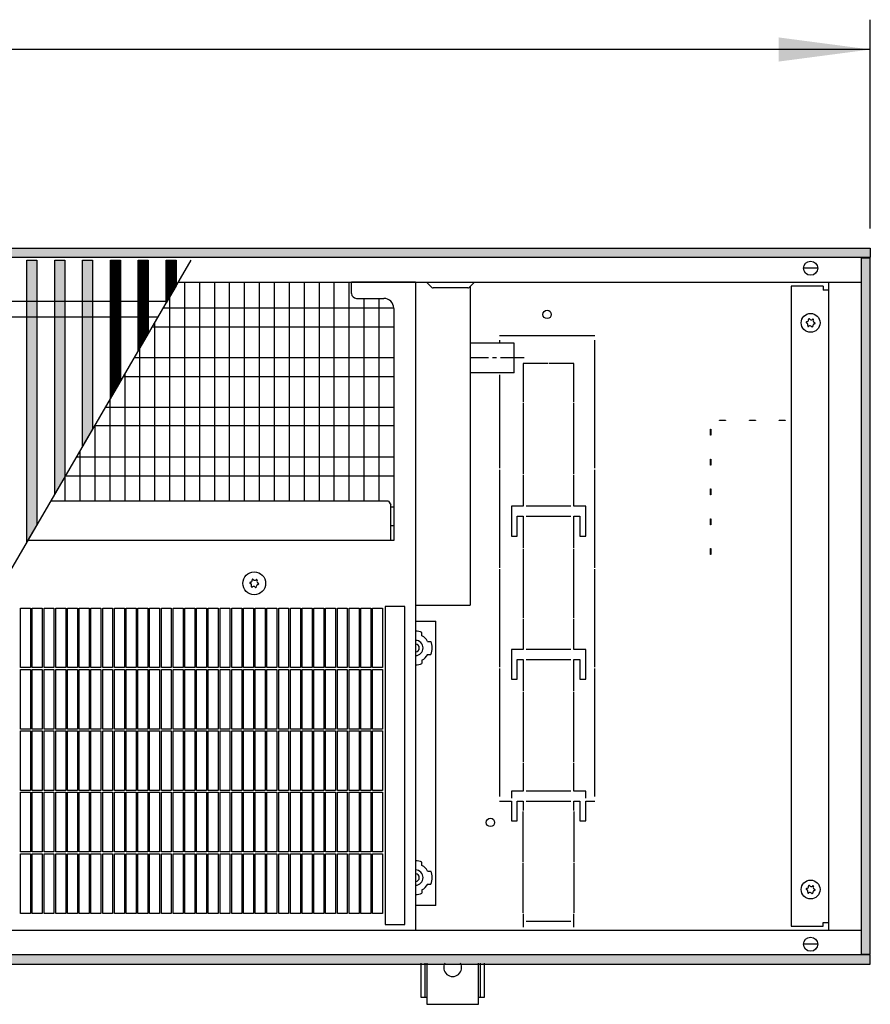
# Model space of a CAD drawing. Units: millimetres. Extents: x 1 to 203, y -2 to 296.
# Drawn here: x 105 to 127, y 153 to 178 of the extents above; entities that cross this region are included whole.
import ezdxf

# ---------------------------------------------------------------- set-up
doc = ezdxf.new("R2010")
doc.units = ezdxf.units.MM
doc.linetypes.add('DOT_CENTER', pattern=[14, 12, -1, 0, -1])
doc.layers.add('1', color=7, linetype='Continuous')
doc.styles.add('CONVERTER_11', font='txt.shx', dxfattribs={"width": 0.9})
doc.dimstyles.new('ME10_DIM_17', dxfattribs={"dimtxt": 46, "dimasz": 46, "dimexe": 15, "dimexo": 10, "dimgap": 18, "dimtad": 1, "dimdec": 0, "dimdsep": 46, "dimtxsty": 'CONVERTER_11', "dimsah": 1, "dimcen": 0.09, "dimclrd": 6, "dimclre": 6, "dimclrt": 3, "dimadec": 0, "dimazin": 0, "dimtfac": 1, "dimtdec": 4, "dimtix": 1, "dimtmove": 0, "dimatfit": 3, "dimfxl": 1, "dimtolj": 1, "dimtzin": 0, "dimarcsym": 0})
pattern_1 = [(45, (-109.604788, -215.516361), (-0.012856486931, 1e-18), [])]
pattern_2 = [(45, (128.571221, -567.19592), (-0.014142135624, 1e-18), [])]

# ---------------------------------------------------------------- blocks, each defined once
blk = doc.blocks.new('*D12')
at = {"layer": '1', "color": 6, "linetype": 'Continuous'}
for p, q in [((5830.41, -3173.46), (5830.41, -3068.46)), ((7180.41, -3173.46), (7180.41, -3068.46)), ((7180.41, -3083.46), (5830.41, -3083.46))]:
    blk.add_line(p, q, dxfattribs=at)
at = {"layer": '1', "color": 6}
for points in [[(5876.41, -3077.4), (5876.41, -3089.52), (5830.41, -3083.46)], [(7134.41, -3089.52), (7134.41, -3077.4), (7180.41, -3083.46)]]:
    blk.add_solid(points, dxfattribs=at)
at = {"layer": '1', "color": 3, "insert": (6454.33, -3065.23), "char_height": 46, "attachment_point": 7, "rotation": 0.0001, "line_spacing_factor": 0.454545, "style": 'CONVERTER_11'}
blk.add_mtext('1350', dxfattribs=at)
blk = doc.blocks.new('_1', base_point=(1271.29, -3157.21))
at = {"layer": '1', "linetype": 'Continuous'}
h = blk.add_hatch(dxfattribs=at)
h.set_pattern_fill('CUSTOM91', color=6, scale=0.01, angle=45, pattern_type=2)
h.set_pattern_definition(pattern_2)
h.paths.add_polyline_path([(7180.41, -3188.06), (5830.41, -3188.06), (5830.41, -3183.46), (7180.41, -3183.46)])
h = blk.add_hatch(dxfattribs=at)
h.set_pattern_fill('CUSTOM90', color=6, scale=0.01, angle=45, pattern_type=2)
h.set_pattern_definition(pattern_2)
h.paths.add_polyline_path([(7180.41, -3188.46), (7175.81, -3188.46), (7175.81, -3538.46), (7180.41, -3538.46)])
h = blk.add_hatch(dxfattribs=at)
h.set_pattern_fill('CUSTOM70', color=6, scale=0.009091, angle=45, pattern_type=2)
h.set_pattern_definition(pattern_1)
h.paths.add_polyline_path([(6761.3, -3189.46), (6761.3, -3322.45), (6756.3, -3331.04), (6756.3, -3189.46)])
h = blk.add_hatch(dxfattribs=at)
h.set_pattern_fill('CUSTOM71', color=6, scale=0.009091, angle=45, pattern_type=2)
h.set_pattern_definition(pattern_1)
h.paths.add_polyline_path([(6775.3, -3189.46), (6775.3, -3298.41), (6770.3, -3307), (6770.3, -3189.46)])
h = blk.add_hatch(dxfattribs=at)
h.set_pattern_fill('CUSTOM72', color=6, scale=0.009091, angle=45, pattern_type=2)
h.set_pattern_definition(pattern_1)
h.paths.add_polyline_path([(6789.3, -3189.46), (6789.3, -3274.37), (6784.3, -3282.96), (6784.3, -3189.46)])
h = blk.add_hatch(dxfattribs=at)
h.set_pattern_fill('CUSTOM73', color=6, scale=0.009091, angle=45, pattern_type=2)
h.set_pattern_definition(pattern_1)
h.paths.add_polyline_path([(6803.3, -3189.46), (6803.3, -3250.34), (6798.3, -3258.92), (6798.3, -3189.46)])
h = blk.add_hatch(dxfattribs=at)
h.set_pattern_fill('CUSTOM74', color=6, scale=0.009091, angle=45, pattern_type=2)
h.set_pattern_definition(pattern_1)
h.paths.add_polyline_path([(6817.3, -3189.46), (6817.3, -3226.3), (6812.3, -3234.88), (6812.3, -3189.46)])
h = blk.add_hatch(dxfattribs=at)
h.set_pattern_fill('CUSTOM75', color=6, scale=0.009091, angle=45, pattern_type=2)
h.set_pattern_definition(pattern_1)
h.paths.add_polyline_path([(6831.3, -3189.46), (6831.3, -3202.26), (6826.3, -3210.84), (6826.3, -3189.46)])
h = blk.add_hatch(dxfattribs=at)
h.set_pattern_fill('CUSTOM93', color=6, scale=0.01, angle=45, pattern_type=2)
h.set_pattern_definition(pattern_2)
h.paths.add_polyline_path([(7180.41, -3538.86), (5830.41, -3538.86), (5830.41, -3543.46), (7180.41, -3543.46)])
at = {"color": 1, "linetype": 'Continuous'}
for p, q in [((6919.56, -3206.13), (6919.56, -3200.38)), ((6951.74, -3200.46), (6951.74, -3526.46)), ((6979.16, -3202.72), (6979.16, -3362.85)), ((6922.06, -3208.63), (6935.76, -3208.63)), ((6940.76, -3213.71), (6940.76, -3330.44)), ((7001.41, -3231.11), (6979.16, -3231.11)), ((7001.41, -3246.11), (7001.41, -3231.11)), ((7001.41, -3246.11), (6979.16, -3246.11)), ((6938.16, -3310.65), (6768.17, -3310.65)), ((6938.16, -3310.65), (6939.26, -3312.54)), ((6939.26, -3330.44), (6939.26, -3312.54)), ((6939.26, -3330.29), (6939.26, -3330.06)), ((6939.26, -3330.44), (6939.26, -3330.29)), ((6940.76, -3330.44), (6939.26, -3330.44)), ((6951.74, -3370.96), (6961.91, -3370.96)), ((6961.91, -3513.96), (6961.91, -3370.96)), ((6961.91, -3513.96), (6951.74, -3513.96))]:
    blk.add_line(p, q, dxfattribs=at)
at = {"color": 6, "linetype": 'Continuous'}
for p, q in [((6977.95, -3203.41), (6960.68, -3203.41)), ((7041.91, -3227.46), (6993.91, -3227.46)), ((6993.91, -3229.71), (6993.91, -3231.11)), ((7041.91, -3294.08), (7041.91, -3229.71)), ((7005.91, -3241.46), (7005.91, -3260.77)), ((7018.41, -3241.46), (7005.91, -3241.46)), ((7031.41, -3241.46), (7018.91, -3241.46)), ((7031.41, -3260.77), (7031.41, -3241.46)), ((6993.91, -3247.1), (6993.91, -3294.08)), ((7005.91, -3261.27), (7005.91, -3296.9)), ((7031.41, -3296.9), (7031.41, -3261.27)), ((7104.66, -3270.01), (7104.66, -3269.91)), ((7104.66, -3269.91), (7107.66, -3269.91)), ((7107.66, -3270.01), (7104.66, -3270.01)), ((7107.66, -3269.91), (7107.66, -3270.01)), ((7119.66, -3269.91), (7122.66, -3269.91)), ((7119.66, -3270.01), (7119.66, -3269.91)), ((7122.66, -3270.01), (7119.66, -3270.01)), ((7122.66, -3269.91), (7122.66, -3270.01)), ((7134.66, -3270.01), (7134.66, -3269.91)), ((7134.66, -3269.91), (7137.66, -3269.91)), ((7137.66, -3270.01), (7134.66, -3270.01)), ((7137.66, -3269.91), (7137.66, -3270.01)), ((7100.11, -3274.46), (7100.21, -3274.46)), ((7100.11, -3277.46), (7100.11, -3274.46)), ((7100.21, -3277.46), (7100.11, -3277.46)), ((7100.21, -3274.46), (7100.21, -3277.46)), ((7100.11, -3292.46), (7100.11, -3289.46)), ((7100.11, -3289.46), (7100.21, -3289.46)), ((7100.21, -3292.46), (7100.11, -3292.46)), ((7100.21, -3289.46), (7100.21, -3292.46)), ((6993.91, -3294.83), (6993.91, -3344.08)), ((7005.91, -3297.4), (7005.91, -3313.21)), ((7031.41, -3313.21), (7031.41, -3297.4)), ((7041.91, -3344.08), (7041.91, -3294.83)), ((7100.11, -3307.46), (7100.11, -3304.46)), ((7100.11, -3304.46), (7100.21, -3304.46)), ((7100.21, -3307.46), (7100.11, -3307.46)), ((7100.21, -3304.46), (7100.21, -3307.46)), ((6999.91, -3313.21), (6999.91, -3328.21)), ((7005.91, -3313.21), (6999.91, -3313.21)), ((7029.91, -3313.21), (7007.41, -3313.21)), ((7037.41, -3313.21), (7031.41, -3313.21)), ((7037.41, -3328.21), (7037.41, -3313.21)), ((7002.91, -3318.21), (7005.91, -3318.21)), ((7002.91, -3328.21), (7002.91, -3318.21)), ((7005.91, -3318.21), (7005.91, -3334.08)), ((7007.41, -3318.21), (7029.91, -3318.21)), ((7031.41, -3334.08), (7031.41, -3318.21)), ((7031.41, -3318.21), (7034.41, -3318.21)), ((7034.41, -3318.21), (7034.41, -3328.21)), ((7100.11, -3319.46), (7100.21, -3319.46)), ((7100.11, -3322.46), (7100.11, -3319.46)), ((7100.21, -3322.46), (7100.11, -3322.46)), ((7100.21, -3319.46), (7100.21, -3322.46)), ((6939.26, -3330.44), (6756.65, -3330.44)), ((6999.91, -3328.21), (7002.91, -3328.21)), ((7034.41, -3328.21), (7037.41, -3328.21)), ((7005.91, -3334.58), (7005.91, -3369.33)), ((7031.41, -3369.33), (7031.41, -3334.58)), ((7100.11, -3334.46), (7100.21, -3334.46)), ((7100.11, -3337.46), (7100.11, -3334.46)), ((7100.21, -3337.46), (7100.11, -3337.46)), ((7100.21, -3334.46), (7100.21, -3337.46)), ((6993.91, -3344.83), (6993.91, -3394.08)), ((7041.91, -3394.08), (7041.91, -3344.83)), ((6753.11, -3394.36), (6753.11, -3364.36)), ((6753.11, -3364.36), (6758.11, -3364.36)), ((6758.11, -3364.36), (6758.11, -3394.36)), ((6759.01, -3394.36), (6759.01, -3364.36)), ((6759.01, -3364.36), (6764.01, -3364.36)), ((6764.01, -3364.36), (6764.01, -3394.36)), ((6764.91, -3394.36), (6764.91, -3364.36)), ((6764.91, -3364.36), (6769.91, -3364.36)), ((6769.91, -3364.36), (6769.91, -3394.36)), ((6770.81, -3394.36), (6770.81, -3364.36)), ((6770.81, -3364.36), (6775.81, -3364.36)), ((6775.81, -3364.36), (6775.81, -3394.36)), ((6776.71, -3394.36), (6776.71, -3364.36)), ((6776.71, -3364.36), (6781.71, -3364.36)), ((6781.71, -3364.36), (6781.71, -3394.36)), ((6782.61, -3394.36), (6782.61, -3364.36)), ((6782.61, -3364.36), (6787.61, -3364.36)), ((6787.61, -3364.36), (6787.61, -3394.36)), ((6788.51, -3394.36), (6788.51, -3364.36)), ((6788.51, -3364.36), (6793.51, -3364.36)), ((6793.51, -3364.36), (6793.51, -3394.36)), ((6794.41, -3394.36), (6794.41, -3364.36)), ((6794.41, -3364.36), (6799.41, -3364.36)), ((6799.41, -3364.36), (6799.41, -3394.36)), ((6800.31, -3394.36), (6800.31, -3364.36)), ((6800.31, -3364.36), (6805.31, -3364.36)), ((6805.31, -3364.36), (6805.31, -3394.36)), ((6806.21, -3394.36), (6806.21, -3364.36)), ((6806.21, -3364.36), (6811.21, -3364.36)), ((6811.21, -3364.36), (6811.21, -3394.36)), ((6812.11, -3394.36), (6812.11, -3364.36)), ((6812.11, -3364.36), (6817.11, -3364.36)), ((6817.11, -3364.36), (6817.11, -3394.36)), ((6818.01, -3394.36), (6818.01, -3364.36)), ((6818.01, -3364.36), (6823.01, -3364.36)), ((6823.01, -3364.36), (6823.01, -3394.36)), ((6823.91, -3394.36), (6823.91, -3364.36)), ((6823.91, -3364.36), (6828.91, -3364.36)), ((6828.91, -3364.36), (6828.91, -3394.36)), ((6829.81, -3394.36), (6829.81, -3364.36)), ((6829.81, -3364.36), (6834.81, -3364.36)), ((6834.81, -3364.36), (6834.81, -3394.36)), ((6835.71, -3394.36), (6835.71, -3364.36)), ((6835.71, -3364.36), (6840.71, -3364.36)), ((6840.71, -3364.36), (6840.71, -3394.36)), ((6841.61, -3394.36), (6841.61, -3364.36)), ((6841.61, -3364.36), (6846.61, -3364.36)), ((6846.61, -3364.36), (6846.61, -3394.36)), ((6847.51, -3394.36), (6847.51, -3364.36)), ((6847.51, -3364.36), (6852.51, -3364.36)), ((6852.51, -3364.36), (6852.51, -3394.36)), ((6853.41, -3394.36), (6853.41, -3364.36)), ((6853.41, -3364.36), (6858.41, -3364.36)), ((6858.41, -3364.36), (6858.41, -3394.36)), ((6859.31, -3394.36), (6859.31, -3364.36)), ((6859.31, -3364.36), (6864.31, -3364.36)), ((6864.31, -3364.36), (6864.31, -3394.36)), ((6865.21, -3364.36), (6870.21, -3364.36)), ((6865.21, -3394.36), (6865.21, -3364.36)), ((6870.21, -3364.36), (6870.21, -3394.36)), ((6871.11, -3394.36), (6871.11, -3364.36)), ((6871.11, -3364.36), (6876.11, -3364.36)), ((6876.11, -3364.36), (6876.11, -3394.36)), ((6877.01, -3364.36), (6882.01, -3364.36)), ((6877.01, -3394.36), (6877.01, -3364.36)), ((6882.01, -3364.36), (6882.01, -3394.36)), ((6882.91, -3394.36), (6882.91, -3364.36)), ((6882.91, -3364.36), (6887.91, -3364.36)), ((6887.91, -3364.36), (6887.91, -3394.36)), ((6888.81, -3364.36), (6893.81, -3364.36)), ((6888.81, -3394.36), (6888.81, -3364.36)), ((6893.81, -3364.36), (6893.81, -3394.36)), ((6894.71, -3394.36), (6894.71, -3364.36)), ((6894.71, -3364.36), (6899.71, -3364.36)), ((6899.71, -3364.36), (6899.71, -3394.36)), ((6900.61, -3364.36), (6905.61, -3364.36)), ((6900.61, -3394.36), (6900.61, -3364.36)), ((6905.61, -3364.36), (6905.61, -3394.36)), ((6906.51, -3394.36), (6906.51, -3364.36)), ((6906.51, -3364.36), (6911.51, -3364.36)), ((6911.51, -3364.36), (6911.51, -3394.36)), ((6912.41, -3364.36), (6917.41, -3364.36)), ((6912.41, -3394.36), (6912.41, -3364.36)), ((6917.41, -3364.36), (6917.41, -3394.36)), ((6918.31, -3394.36), (6918.31, -3364.36)), ((6918.31, -3364.36), (6923.31, -3364.36)), ((6923.31, -3364.36), (6923.31, -3394.36)), ((6924.21, -3364.36), (6929.21, -3364.36)), ((6924.21, -3394.36), (6924.21, -3364.36)), ((6929.21, -3364.36), (6929.21, -3394.36)), ((6930.11, -3394.36), (6930.11, -3364.36)), ((6930.11, -3364.36), (6935.11, -3364.36)), ((6935.11, -3364.36), (6935.11, -3394.36)), ((7005.91, -3369.83), (7005.91, -3385.21)), ((7031.41, -3385.21), (7031.41, -3369.83)), ((6999.91, -3385.21), (6999.91, -3400.21)), ((7005.91, -3385.21), (6999.91, -3385.21)), ((7029.91, -3385.21), (7007.41, -3385.21)), ((7037.41, -3385.21), (7031.41, -3385.21)), ((7037.41, -3400.21), (7037.41, -3385.21)), ((7002.91, -3390.21), (7005.91, -3390.21)), ((7002.91, -3400.21), (7002.91, -3390.21)), ((7005.91, -3390.21), (7005.91, -3406.27)), ((7007.41, -3390.21), (7029.91, -3390.21)), ((7031.41, -3406.27), (7031.41, -3390.21)), ((7031.41, -3390.21), (7034.41, -3390.21)), ((7034.41, -3390.21), (7034.41, -3400.21)), ((6758.11, -3394.36), (6753.11, -3394.36)), ((6753.11, -3425.26), (6753.11, -3395.26)), ((6753.11, -3395.26), (6758.11, -3395.26)), ((6758.11, -3395.26), (6758.11, -3425.26)), ((6764.01, -3394.36), (6759.01, -3394.36)), ((6759.01, -3425.26), (6759.01, -3395.26)), ((6759.01, -3395.26), (6764.01, -3395.26)), ((6764.01, -3395.26), (6764.01, -3425.26)), ((6769.91, -3394.36), (6764.91, -3394.36)), ((6764.91, -3425.26), (6764.91, -3395.26)), ((6764.91, -3395.26), (6769.91, -3395.26)), ((6769.91, -3395.26), (6769.91, -3425.26)), ((6775.81, -3394.36), (6770.81, -3394.36)), ((6770.81, -3425.26), (6770.81, -3395.26)), ((6770.81, -3395.26), (6775.81, -3395.26)), ((6775.81, -3395.26), (6775.81, -3425.26)), ((6781.71, -3394.36), (6776.71, -3394.36)), ((6776.71, -3425.26), (6776.71, -3395.26)), ((6776.71, -3395.26), (6781.71, -3395.26)), ((6781.71, -3395.26), (6781.71, -3425.26)), ((6787.61, -3394.36), (6782.61, -3394.36)), ((6782.61, -3425.26), (6782.61, -3395.26)), ((6782.61, -3395.26), (6787.61, -3395.26)), ((6787.61, -3395.26), (6787.61, -3425.26)), ((6793.51, -3394.36), (6788.51, -3394.36)), ((6788.51, -3425.26), (6788.51, -3395.26)), ((6788.51, -3395.26), (6793.51, -3395.26)), ((6793.51, -3395.26), (6793.51, -3425.26)), ((6799.41, -3394.36), (6794.41, -3394.36)), ((6794.41, -3425.26), (6794.41, -3395.26)), ((6794.41, -3395.26), (6799.41, -3395.26)), ((6799.41, -3395.26), (6799.41, -3425.26)), ((6805.31, -3394.36), (6800.31, -3394.36)), ((6800.31, -3425.26), (6800.31, -3395.26)), ((6800.31, -3395.26), (6805.31, -3395.26)), ((6805.31, -3395.26), (6805.31, -3425.26)), ((6811.21, -3394.36), (6806.21, -3394.36)), ((6806.21, -3425.26), (6806.21, -3395.26)), ((6806.21, -3395.26), (6811.21, -3395.26)), ((6811.21, -3395.26), (6811.21, -3425.26)), ((6817.11, -3394.36), (6812.11, -3394.36)), ((6812.11, -3425.26), (6812.11, -3395.26)), ((6812.11, -3395.26), (6817.11, -3395.26)), ((6817.11, -3395.26), (6817.11, -3425.26)), ((6823.01, -3394.36), (6818.01, -3394.36)), ((6818.01, -3425.26), (6818.01, -3395.26)), ((6818.01, -3395.26), (6823.01, -3395.26)), ((6823.01, -3395.26), (6823.01, -3425.26)), ((6828.91, -3394.36), (6823.91, -3394.36)), ((6823.91, -3425.26), (6823.91, -3395.26)), ((6823.91, -3395.26), (6828.91, -3395.26)), ((6828.91, -3395.26), (6828.91, -3425.26)), ((6834.81, -3394.36), (6829.81, -3394.36)), ((6829.81, -3425.26), (6829.81, -3395.26)), ((6829.81, -3395.26), (6834.81, -3395.26)), ((6834.81, -3395.26), (6834.81, -3425.26)), ((6840.71, -3394.36), (6835.71, -3394.36)), ((6835.71, -3425.26), (6835.71, -3395.26)), ((6835.71, -3395.26), (6840.71, -3395.26)), ((6840.71, -3395.26), (6840.71, -3425.26)), ((6846.61, -3394.36), (6841.61, -3394.36)), ((6841.61, -3425.26), (6841.61, -3395.26)), ((6841.61, -3395.26), (6846.61, -3395.26)), ((6846.61, -3395.26), (6846.61, -3425.26)), ((6852.51, -3394.36), (6847.51, -3394.36)), ((6847.51, -3425.26), (6847.51, -3395.26)), ((6847.51, -3395.26), (6852.51, -3395.26)), ((6852.51, -3395.26), (6852.51, -3425.26)), ((6858.41, -3394.36), (6853.41, -3394.36)), ((6853.41, -3425.26), (6853.41, -3395.26)), ((6853.41, -3395.26), (6858.41, -3395.26)), ((6858.41, -3395.26), (6858.41, -3425.26)), ((6864.31, -3394.36), (6859.31, -3394.36)), ((6859.31, -3425.26), (6859.31, -3395.26)), ((6859.31, -3395.26), (6864.31, -3395.26)), ((6864.31, -3395.26), (6864.31, -3425.26)), ((6870.21, -3394.36), (6865.21, -3394.36)), ((6865.21, -3395.26), (6870.21, -3395.26)), ((6865.21, -3425.26), (6865.21, -3395.26)), ((6870.21, -3395.26), (6870.21, -3425.26)), ((6876.11, -3394.36), (6871.11, -3394.36)), ((6871.11, -3425.26), (6871.11, -3395.26)), ((6871.11, -3395.26), (6876.11, -3395.26)), ((6876.11, -3395.26), (6876.11, -3425.26)), ((6882.01, -3394.36), (6877.01, -3394.36)), ((6877.01, -3395.26), (6882.01, -3395.26)), ((6877.01, -3425.26), (6877.01, -3395.26)), ((6882.01, -3395.26), (6882.01, -3425.26)), ((6887.91, -3394.36), (6882.91, -3394.36)), ((6882.91, -3425.26), (6882.91, -3395.26)), ((6882.91, -3395.26), (6887.91, -3395.26)), ((6887.91, -3395.26), (6887.91, -3425.26)), ((6893.81, -3394.36), (6888.81, -3394.36)), ((6888.81, -3395.26), (6893.81, -3395.26)), ((6888.81, -3425.26), (6888.81, -3395.26)), ((6893.81, -3395.26), (6893.81, -3425.26)), ((6899.71, -3394.36), (6894.71, -3394.36)), ((6894.71, -3425.26), (6894.71, -3395.26)), ((6894.71, -3395.26), (6899.71, -3395.26)), ((6899.71, -3395.26), (6899.71, -3425.26)), ((6905.61, -3394.36), (6900.61, -3394.36)), ((6900.61, -3395.26), (6905.61, -3395.26)), ((6900.61, -3425.26), (6900.61, -3395.26)), ((6905.61, -3395.26), (6905.61, -3425.26)), ((6911.51, -3394.36), (6906.51, -3394.36)), ((6906.51, -3425.26), (6906.51, -3395.26)), ((6906.51, -3395.26), (6911.51, -3395.26)), ((6911.51, -3395.26), (6911.51, -3425.26)), ((6917.41, -3394.36), (6912.41, -3394.36)), ((6912.41, -3395.26), (6917.41, -3395.26)), ((6912.41, -3425.26), (6912.41, -3395.26)), ((6917.41, -3395.26), (6917.41, -3425.26)), ((6923.31, -3394.36), (6918.31, -3394.36)), ((6918.31, -3425.26), (6918.31, -3395.26)), ((6918.31, -3395.26), (6923.31, -3395.26)), ((6923.31, -3395.26), (6923.31, -3425.26)), ((6929.21, -3394.36), (6924.21, -3394.36)), ((6924.21, -3395.26), (6929.21, -3395.26)), ((6924.21, -3425.26), (6924.21, -3395.26)), ((6929.21, -3395.26), (6929.21, -3425.26)), ((6935.11, -3394.36), (6930.11, -3394.36)), ((6930.11, -3425.26), (6930.11, -3395.26)), ((6930.11, -3395.26), (6935.11, -3395.26)), ((6935.11, -3395.26), (6935.11, -3425.26)), ((6993.91, -3394.83), (6993.91, -3459.21)), ((7041.91, -3459.21), (7041.91, -3394.83)), ((6999.91, -3400.21), (7002.91, -3400.21)), ((7034.41, -3400.21), (7037.41, -3400.21)), ((7005.91, -3406.77), (7005.91, -3441.9)), ((7031.41, -3441.9), (7031.41, -3406.77)), ((6758.11, -3425.26), (6753.11, -3425.26)), ((6753.11, -3456.16), (6753.11, -3426.16)), ((6753.11, -3426.16), (6758.11, -3426.16)), ((6758.11, -3426.16), (6758.11, -3456.16)), ((6764.01, -3425.26), (6759.01, -3425.26)), ((6759.01, -3456.16), (6759.01, -3426.16)), ((6759.01, -3426.16), (6764.01, -3426.16)), ((6764.01, -3426.16), (6764.01, -3456.16)), ((6769.91, -3425.26), (6764.91, -3425.26)), ((6764.91, -3456.16), (6764.91, -3426.16)), ((6764.91, -3426.16), (6769.91, -3426.16)), ((6769.91, -3426.16), (6769.91, -3456.16)), ((6775.81, -3425.26), (6770.81, -3425.26)), ((6770.81, -3456.16), (6770.81, -3426.16)), ((6770.81, -3426.16), (6775.81, -3426.16)), ((6775.81, -3426.16), (6775.81, -3456.16)), ((6781.71, -3425.26), (6776.71, -3425.26)), ((6776.71, -3456.16), (6776.71, -3426.16)), ((6776.71, -3426.16), (6781.71, -3426.16)), ((6781.71, -3426.16), (6781.71, -3456.16)), ((6787.61, -3425.26), (6782.61, -3425.26)), ((6782.61, -3456.16), (6782.61, -3426.16)), ((6782.61, -3426.16), (6787.61, -3426.16)), ((6787.61, -3426.16), (6787.61, -3456.16)), ((6793.51, -3425.26), (6788.51, -3425.26)), ((6788.51, -3456.16), (6788.51, -3426.16)), ((6788.51, -3426.16), (6793.51, -3426.16)), ((6793.51, -3426.16), (6793.51, -3456.16)), ((6799.41, -3425.26), (6794.41, -3425.26)), ((6794.41, -3456.16), (6794.41, -3426.16)), ((6794.41, -3426.16), (6799.41, -3426.16)), ((6799.41, -3426.16), (6799.41, -3456.16)), ((6805.31, -3425.26), (6800.31, -3425.26)), ((6800.31, -3456.16), (6800.31, -3426.16)), ((6800.31, -3426.16), (6805.31, -3426.16)), ((6805.31, -3426.16), (6805.31, -3456.16)), ((6811.21, -3425.26), (6806.21, -3425.26)), ((6806.21, -3456.16), (6806.21, -3426.16)), ((6806.21, -3426.16), (6811.21, -3426.16)), ((6811.21, -3426.16), (6811.21, -3456.16)), ((6817.11, -3425.26), (6812.11, -3425.26)), ((6812.11, -3456.16), (6812.11, -3426.16)), ((6812.11, -3426.16), (6817.11, -3426.16)), ((6817.11, -3426.16), (6817.11, -3456.16)), ((6823.01, -3425.26), (6818.01, -3425.26)), ((6818.01, -3456.16), (6818.01, -3426.16)), ((6818.01, -3426.16), (6823.01, -3426.16)), ((6823.01, -3426.16), (6823.01, -3456.16)), ((6828.91, -3425.26), (6823.91, -3425.26)), ((6823.91, -3456.16), (6823.91, -3426.16)), ((6823.91, -3426.16), (6828.91, -3426.16)), ((6828.91, -3426.16), (6828.91, -3456.16)), ((6834.81, -3425.26), (6829.81, -3425.26)), ((6829.81, -3456.16), (6829.81, -3426.16)), ((6829.81, -3426.16), (6834.81, -3426.16)), ((6834.81, -3426.16), (6834.81, -3456.16)), ((6840.71, -3425.26), (6835.71, -3425.26)), ((6835.71, -3456.16), (6835.71, -3426.16)), ((6835.71, -3426.16), (6840.71, -3426.16)), ((6840.71, -3426.16), (6840.71, -3456.16)), ((6846.61, -3425.26), (6841.61, -3425.26)), ((6841.61, -3456.16), (6841.61, -3426.16)), ((6841.61, -3426.16), (6846.61, -3426.16)), ((6846.61, -3426.16), (6846.61, -3456.16)), ((6852.51, -3425.26), (6847.51, -3425.26)), ((6847.51, -3456.16), (6847.51, -3426.16)), ((6847.51, -3426.16), (6852.51, -3426.16)), ((6852.51, -3426.16), (6852.51, -3456.16)), ((6858.41, -3425.26), (6853.41, -3425.26)), ((6853.41, -3456.16), (6853.41, -3426.16)), ((6853.41, -3426.16), (6858.41, -3426.16)), ((6858.41, -3426.16), (6858.41, -3456.16)), ((6864.31, -3425.26), (6859.31, -3425.26)), ((6859.31, -3456.16), (6859.31, -3426.16)), ((6859.31, -3426.16), (6864.31, -3426.16)), ((6864.31, -3426.16), (6864.31, -3456.16)), ((6870.21, -3425.26), (6865.21, -3425.26)), ((6865.21, -3426.16), (6870.21, -3426.16)), ((6865.21, -3456.16), (6865.21, -3426.16)), ((6870.21, -3426.16), (6870.21, -3456.16)), ((6876.11, -3425.26), (6871.11, -3425.26)), ((6871.11, -3456.16), (6871.11, -3426.16)), ((6871.11, -3426.16), (6876.11, -3426.16)), ((6876.11, -3426.16), (6876.11, -3456.16)), ((6882.01, -3425.26), (6877.01, -3425.26)), ((6877.01, -3426.16), (6882.01, -3426.16)), ((6877.01, -3456.16), (6877.01, -3426.16)), ((6882.01, -3426.16), (6882.01, -3456.16)), ((6887.91, -3425.26), (6882.91, -3425.26)), ((6882.91, -3456.16), (6882.91, -3426.16)), ((6882.91, -3426.16), (6887.91, -3426.16)), ((6887.91, -3426.16), (6887.91, -3456.16)), ((6893.81, -3425.26), (6888.81, -3425.26)), ((6888.81, -3426.16), (6893.81, -3426.16)), ((6888.81, -3456.16), (6888.81, -3426.16)), ((6893.81, -3426.16), (6893.81, -3456.16)), ((6899.71, -3425.26), (6894.71, -3425.26)), ((6894.71, -3456.16), (6894.71, -3426.16)), ((6894.71, -3426.16), (6899.71, -3426.16)), ((6899.71, -3426.16), (6899.71, -3456.16)), ((6905.61, -3425.26), (6900.61, -3425.26)), ((6900.61, -3426.16), (6905.61, -3426.16)), ((6900.61, -3456.16), (6900.61, -3426.16)), ((6905.61, -3426.16), (6905.61, -3456.16)), ((6911.51, -3425.26), (6906.51, -3425.26)), ((6906.51, -3456.16), (6906.51, -3426.16)), ((6906.51, -3426.16), (6911.51, -3426.16)), ((6911.51, -3426.16), (6911.51, -3456.16)), ((6917.41, -3425.26), (6912.41, -3425.26)), ((6912.41, -3426.16), (6917.41, -3426.16)), ((6912.41, -3456.16), (6912.41, -3426.16)), ((6917.41, -3426.16), (6917.41, -3456.16)), ((6923.31, -3425.26), (6918.31, -3425.26)), ((6918.31, -3456.16), (6918.31, -3426.16)), ((6918.31, -3426.16), (6923.31, -3426.16)), ((6923.31, -3426.16), (6923.31, -3456.16)), ((6929.21, -3425.26), (6924.21, -3425.26)), ((6924.21, -3426.16), (6929.21, -3426.16)), ((6924.21, -3456.16), (6924.21, -3426.16)), ((6929.21, -3426.16), (6929.21, -3456.16)), ((6935.11, -3425.26), (6930.11, -3425.26)), ((6930.11, -3456.16), (6930.11, -3426.16)), ((6930.11, -3426.16), (6935.11, -3426.16)), ((6935.11, -3426.16), (6935.11, -3456.16)), ((7005.91, -3442.4), (7005.91, -3456.46)), ((7031.41, -3456.46), (7031.41, -3442.4)), ((6758.11, -3456.16), (6753.11, -3456.16)), ((6764.01, -3456.16), (6759.01, -3456.16)), ((6769.91, -3456.16), (6764.91, -3456.16)), ((6775.81, -3456.16), (6770.81, -3456.16)), ((6781.71, -3456.16), (6776.71, -3456.16)), ((6787.61, -3456.16), (6782.61, -3456.16)), ((6793.51, -3456.16), (6788.51, -3456.16)), ((6799.41, -3456.16), (6794.41, -3456.16)), ((6805.31, -3456.16), (6800.31, -3456.16)), ((6811.21, -3456.16), (6806.21, -3456.16)), ((6817.11, -3456.16), (6812.11, -3456.16)), ((6823.01, -3456.16), (6818.01, -3456.16)), ((6828.91, -3456.16), (6823.91, -3456.16)), ((6834.81, -3456.16), (6829.81, -3456.16)), ((6840.71, -3456.16), (6835.71, -3456.16)), ((6846.61, -3456.16), (6841.61, -3456.16)), ((6852.51, -3456.16), (6847.51, -3456.16)), ((6858.41, -3456.16), (6853.41, -3456.16)), ((6864.31, -3456.16), (6859.31, -3456.16)), ((6870.21, -3456.16), (6865.21, -3456.16)), ((6876.11, -3456.16), (6871.11, -3456.16)), ((6882.01, -3456.16), (6877.01, -3456.16)), ((6887.91, -3456.16), (6882.91, -3456.16)), ((6893.81, -3456.16), (6888.81, -3456.16)), ((6899.71, -3456.16), (6894.71, -3456.16)), ((6905.61, -3456.16), (6900.61, -3456.16)), ((6911.51, -3456.16), (6906.51, -3456.16)), ((6917.41, -3456.16), (6912.41, -3456.16)), ((6923.31, -3456.16), (6918.31, -3456.16)), ((6929.21, -3456.16), (6924.21, -3456.16)), ((6935.11, -3456.16), (6930.11, -3456.16)), ((7005.91, -3456.46), (6999.91, -3456.46)), ((6999.91, -3456.46), (6999.91, -3459.96)), ((7029.91, -3456.46), (7007.41, -3456.46)), ((7037.41, -3456.46), (7031.41, -3456.46)), ((7037.41, -3459.96), (7037.41, -3456.46)), ((6753.11, -3487.06), (6753.11, -3457.06)), ((6753.11, -3457.06), (6758.11, -3457.06)), ((6758.11, -3457.06), (6758.11, -3487.06)), ((6759.01, -3487.06), (6759.01, -3457.06)), ((6759.01, -3457.06), (6764.01, -3457.06)), ((6764.01, -3457.06), (6764.01, -3487.06)), ((6764.91, -3487.06), (6764.91, -3457.06)), ((6764.91, -3457.06), (6769.91, -3457.06)), ((6769.91, -3457.06), (6769.91, -3487.06)), ((6770.81, -3487.06), (6770.81, -3457.06)), ((6770.81, -3457.06), (6775.81, -3457.06)), ((6775.81, -3457.06), (6775.81, -3487.06)), ((6776.71, -3487.06), (6776.71, -3457.06)), ((6776.71, -3457.06), (6781.71, -3457.06)), ((6781.71, -3457.06), (6781.71, -3487.06)), ((6782.61, -3487.06), (6782.61, -3457.06)), ((6782.61, -3457.06), (6787.61, -3457.06)), ((6787.61, -3457.06), (6787.61, -3487.06)), ((6788.51, -3487.06), (6788.51, -3457.06)), ((6788.51, -3457.06), (6793.51, -3457.06)), ((6793.51, -3457.06), (6793.51, -3487.06)), ((6794.41, -3487.06), (6794.41, -3457.06)), ((6794.41, -3457.06), (6799.41, -3457.06)), ((6799.41, -3457.06), (6799.41, -3487.06)), ((6800.31, -3487.06), (6800.31, -3457.06)), ((6800.31, -3457.06), (6805.31, -3457.06)), ((6805.31, -3457.06), (6805.31, -3487.06)), ((6806.21, -3487.06), (6806.21, -3457.06)), ((6806.21, -3457.06), (6811.21, -3457.06)), ((6811.21, -3457.06), (6811.21, -3487.06)), ((6812.11, -3487.06), (6812.11, -3457.06)), ((6812.11, -3457.06), (6817.11, -3457.06)), ((6817.11, -3457.06), (6817.11, -3487.06)), ((6818.01, -3487.06), (6818.01, -3457.06)), ((6818.01, -3457.06), (6823.01, -3457.06)), ((6823.01, -3457.06), (6823.01, -3487.06)), ((6823.91, -3487.06), (6823.91, -3457.06)), ((6823.91, -3457.06), (6828.91, -3457.06)), ((6828.91, -3457.06), (6828.91, -3487.06)), ((6829.81, -3487.06), (6829.81, -3457.06)), ((6829.81, -3457.06), (6834.81, -3457.06)), ((6834.81, -3457.06), (6834.81, -3487.06)), ((6835.71, -3487.06), (6835.71, -3457.06)), ((6835.71, -3457.06), (6840.71, -3457.06)), ((6840.71, -3457.06), (6840.71, -3487.06)), ((6841.61, -3487.06), (6841.61, -3457.06)), ((6841.61, -3457.06), (6846.61, -3457.06)), ((6846.61, -3457.06), (6846.61, -3487.06)), ((6847.51, -3487.06), (6847.51, -3457.06)), ((6847.51, -3457.06), (6852.51, -3457.06)), ((6852.51, -3457.06), (6852.51, -3487.06)), ((6853.41, -3487.06), (6853.41, -3457.06)), ((6853.41, -3457.06), (6858.41, -3457.06)), ((6858.41, -3457.06), (6858.41, -3487.06)), ((6859.31, -3487.06), (6859.31, -3457.06)), ((6859.31, -3457.06), (6864.31, -3457.06)), ((6864.31, -3457.06), (6864.31, -3487.06)), ((6865.21, -3457.06), (6870.21, -3457.06)), ((6865.21, -3487.06), (6865.21, -3457.06)), ((6870.21, -3457.06), (6870.21, -3487.06)), ((6871.11, -3487.06), (6871.11, -3457.06)), ((6871.11, -3457.06), (6876.11, -3457.06)), ((6876.11, -3457.06), (6876.11, -3487.06)), ((6877.01, -3457.06), (6882.01, -3457.06)), ((6877.01, -3487.06), (6877.01, -3457.06)), ((6882.01, -3457.06), (6882.01, -3487.06)), ((6882.91, -3487.06), (6882.91, -3457.06)), ((6882.91, -3457.06), (6887.91, -3457.06)), ((6887.91, -3457.06), (6887.91, -3487.06)), ((6888.81, -3457.06), (6893.81, -3457.06)), ((6888.81, -3487.06), (6888.81, -3457.06)), ((6893.81, -3457.06), (6893.81, -3487.06)), ((6894.71, -3487.06), (6894.71, -3457.06)), ((6894.71, -3457.06), (6899.71, -3457.06)), ((6899.71, -3457.06), (6899.71, -3487.06)), ((6900.61, -3457.06), (6905.61, -3457.06)), ((6900.61, -3487.06), (6900.61, -3457.06)), ((6905.61, -3457.06), (6905.61, -3487.06)), ((6906.51, -3487.06), (6906.51, -3457.06)), ((6906.51, -3457.06), (6911.51, -3457.06)), ((6911.51, -3457.06), (6911.51, -3487.06)), ((6912.41, -3457.06), (6917.41, -3457.06)), ((6912.41, -3487.06), (6912.41, -3457.06)), ((6917.41, -3457.06), (6917.41, -3487.06)), ((6918.31, -3487.06), (6918.31, -3457.06)), ((6918.31, -3457.06), (6923.31, -3457.06)), ((6923.31, -3457.06), (6923.31, -3487.06)), ((6924.21, -3457.06), (6929.21, -3457.06)), ((6924.21, -3487.06), (6924.21, -3457.06)), ((6929.21, -3457.06), (6929.21, -3487.06)), ((6930.11, -3487.06), (6930.11, -3457.06)), ((6930.11, -3457.06), (6935.11, -3457.06)), ((6935.11, -3457.06), (6935.11, -3487.06)), ((6993.91, -3461.46), (6999.91, -3461.46)), ((6999.91, -3461.46), (6999.91, -3471.46)), ((7002.91, -3471.46), (7002.91, -3461.46)), ((7002.91, -3461.46), (7005.91, -3461.46)), ((7005.91, -3461.46), (7005.91, -3466.21)), ((7007.41, -3461.46), (7029.91, -3461.46)), ((7031.41, -3466.21), (7031.41, -3461.46)), ((7031.41, -3461.46), (7034.41, -3461.46)), ((7034.41, -3461.46), (7034.41, -3471.46)), ((7037.41, -3461.46), (7041.91, -3461.46)), ((7037.41, -3471.46), (7037.41, -3461.46)), ((7005.91, -3491.96), (7005.91, -3466.71)), ((7031.41, -3466.71), (7031.41, -3491.96)), ((6999.91, -3471.46), (7002.91, -3471.46)), ((7034.41, -3471.46), (7037.41, -3471.46)), ((6758.11, -3487.06), (6753.11, -3487.06)), ((6753.11, -3517.96), (6753.11, -3487.96)), ((6753.11, -3487.96), (6758.11, -3487.96)), ((6758.11, -3487.96), (6758.11, -3517.96)), ((6764.01, -3487.06), (6759.01, -3487.06)), ((6759.01, -3517.96), (6759.01, -3487.96)), ((6759.01, -3487.96), (6764.01, -3487.96)), ((6764.01, -3487.96), (6764.01, -3517.96)), ((6769.91, -3487.06), (6764.91, -3487.06)), ((6764.91, -3517.96), (6764.91, -3487.96)), ((6764.91, -3487.96), (6769.91, -3487.96)), ((6769.91, -3487.96), (6769.91, -3517.96)), ((6775.81, -3487.06), (6770.81, -3487.06)), ((6770.81, -3517.96), (6770.81, -3487.96)), ((6770.81, -3487.96), (6775.81, -3487.96)), ((6775.81, -3487.96), (6775.81, -3517.96)), ((6781.71, -3487.06), (6776.71, -3487.06)), ((6776.71, -3517.96), (6776.71, -3487.96)), ((6776.71, -3487.96), (6781.71, -3487.96)), ((6781.71, -3487.96), (6781.71, -3517.96)), ((6787.61, -3487.06), (6782.61, -3487.06)), ((6782.61, -3517.96), (6782.61, -3487.96)), ((6782.61, -3487.96), (6787.61, -3487.96)), ((6787.61, -3487.96), (6787.61, -3517.96)), ((6793.51, -3487.06), (6788.51, -3487.06)), ((6788.51, -3517.96), (6788.51, -3487.96)), ((6788.51, -3487.96), (6793.51, -3487.96)), ((6793.51, -3487.96), (6793.51, -3517.96)), ((6799.41, -3487.06), (6794.41, -3487.06)), ((6794.41, -3517.96), (6794.41, -3487.96)), ((6794.41, -3487.96), (6799.41, -3487.96)), ((6799.41, -3487.96), (6799.41, -3517.96)), ((6805.31, -3487.06), (6800.31, -3487.06)), ((6800.31, -3517.96), (6800.31, -3487.96)), ((6800.31, -3487.96), (6805.31, -3487.96)), ((6805.31, -3487.96), (6805.31, -3517.96)), ((6811.21, -3487.06), (6806.21, -3487.06)), ((6806.21, -3517.96), (6806.21, -3487.96)), ((6806.21, -3487.96), (6811.21, -3487.96)), ((6811.21, -3487.96), (6811.21, -3517.96)), ((6817.11, -3487.06), (6812.11, -3487.06)), ((6812.11, -3517.96), (6812.11, -3487.96)), ((6812.11, -3487.96), (6817.11, -3487.96)), ((6817.11, -3487.96), (6817.11, -3517.96)), ((6823.01, -3487.06), (6818.01, -3487.06)), ((6818.01, -3517.96), (6818.01, -3487.96)), ((6818.01, -3487.96), (6823.01, -3487.96)), ((6823.01, -3487.96), (6823.01, -3517.96)), ((6828.91, -3487.06), (6823.91, -3487.06)), ((6823.91, -3517.96), (6823.91, -3487.96)), ((6823.91, -3487.96), (6828.91, -3487.96)), ((6828.91, -3487.96), (6828.91, -3517.96)), ((6834.81, -3487.06), (6829.81, -3487.06)), ((6829.81, -3517.96), (6829.81, -3487.96)), ((6829.81, -3487.96), (6834.81, -3487.96)), ((6834.81, -3487.96), (6834.81, -3517.96)), ((6840.71, -3487.06), (6835.71, -3487.06)), ((6835.71, -3517.96), (6835.71, -3487.96)), ((6835.71, -3487.96), (6840.71, -3487.96)), ((6840.71, -3487.96), (6840.71, -3517.96)), ((6846.61, -3487.06), (6841.61, -3487.06)), ((6841.61, -3517.96), (6841.61, -3487.96)), ((6841.61, -3487.96), (6846.61, -3487.96)), ((6846.61, -3487.96), (6846.61, -3517.96)), ((6852.51, -3487.06), (6847.51, -3487.06)), ((6847.51, -3517.96), (6847.51, -3487.96)), ((6847.51, -3487.96), (6852.51, -3487.96)), ((6852.51, -3487.96), (6852.51, -3517.96)), ((6858.41, -3487.06), (6853.41, -3487.06)), ((6853.41, -3517.96), (6853.41, -3487.96)), ((6853.41, -3487.96), (6858.41, -3487.96)), ((6858.41, -3487.96), (6858.41, -3517.96)), ((6864.31, -3487.06), (6859.31, -3487.06)), ((6859.31, -3517.96), (6859.31, -3487.96)), ((6859.31, -3487.96), (6864.31, -3487.96)), ((6864.31, -3487.96), (6864.31, -3517.96)), ((6870.21, -3487.06), (6865.21, -3487.06)), ((6865.21, -3487.96), (6870.21, -3487.96)), ((6865.21, -3517.96), (6865.21, -3487.96)), ((6870.21, -3487.96), (6870.21, -3517.96)), ((6876.11, -3487.06), (6871.11, -3487.06)), ((6871.11, -3517.96), (6871.11, -3487.96)), ((6871.11, -3487.96), (6876.11, -3487.96)), ((6876.11, -3487.96), (6876.11, -3517.96)), ((6882.01, -3487.06), (6877.01, -3487.06)), ((6877.01, -3487.96), (6882.01, -3487.96)), ((6877.01, -3517.96), (6877.01, -3487.96)), ((6882.01, -3487.96), (6882.01, -3517.96)), ((6887.91, -3487.06), (6882.91, -3487.06)), ((6882.91, -3517.96), (6882.91, -3487.96)), ((6882.91, -3487.96), (6887.91, -3487.96)), ((6887.91, -3487.96), (6887.91, -3517.96)), ((6893.81, -3487.06), (6888.81, -3487.06)), ((6888.81, -3487.96), (6893.81, -3487.96)), ((6888.81, -3517.96), (6888.81, -3487.96)), ((6893.81, -3487.96), (6893.81, -3517.96)), ((6899.71, -3487.06), (6894.71, -3487.06)), ((6894.71, -3517.96), (6894.71, -3487.96)), ((6894.71, -3487.96), (6899.71, -3487.96)), ((6899.71, -3487.96), (6899.71, -3517.96)), ((6905.61, -3487.06), (6900.61, -3487.06)), ((6900.61, -3487.96), (6905.61, -3487.96)), ((6900.61, -3517.96), (6900.61, -3487.96)), ((6905.61, -3487.96), (6905.61, -3517.96)), ((6911.51, -3487.06), (6906.51, -3487.06)), ((6906.51, -3517.96), (6906.51, -3487.96)), ((6906.51, -3487.96), (6911.51, -3487.96)), ((6911.51, -3487.96), (6911.51, -3517.96)), ((6917.41, -3487.06), (6912.41, -3487.06)), ((6912.41, -3487.96), (6917.41, -3487.96)), ((6912.41, -3517.96), (6912.41, -3487.96)), ((6917.41, -3487.96), (6917.41, -3517.96)), ((6923.31, -3487.06), (6918.31, -3487.06)), ((6918.31, -3517.96), (6918.31, -3487.96)), ((6918.31, -3487.96), (6923.31, -3487.96)), ((6923.31, -3487.96), (6923.31, -3517.96)), ((6929.21, -3487.06), (6924.21, -3487.06)), ((6924.21, -3487.96), (6929.21, -3487.96)), ((6924.21, -3517.96), (6924.21, -3487.96)), ((6929.21, -3487.96), (6929.21, -3517.96)), ((6935.11, -3487.06), (6930.11, -3487.06)), ((6930.11, -3517.96), (6930.11, -3487.96)), ((6930.11, -3487.96), (6935.11, -3487.96)), ((6935.11, -3487.96), (6935.11, -3517.96)), ((7005.91, -3517.71), (7005.91, -3492.46)), ((7031.41, -3492.46), (7031.41, -3517.71)), ((6758.11, -3517.96), (6753.11, -3517.96)), ((6764.01, -3517.96), (6759.01, -3517.96)), ((6769.91, -3517.96), (6764.91, -3517.96)), ((6775.81, -3517.96), (6770.81, -3517.96)), ((6781.71, -3517.96), (6776.71, -3517.96)), ((6787.61, -3517.96), (6782.61, -3517.96)), ((6793.51, -3517.96), (6788.51, -3517.96)), ((6799.41, -3517.96), (6794.41, -3517.96)), ((6805.31, -3517.96), (6800.31, -3517.96)), ((6811.21, -3517.96), (6806.21, -3517.96)), ((6817.11, -3517.96), (6812.11, -3517.96)), ((6823.01, -3517.96), (6818.01, -3517.96)), ((6828.91, -3517.96), (6823.91, -3517.96)), ((6834.81, -3517.96), (6829.81, -3517.96)), ((6840.71, -3517.96), (6835.71, -3517.96)), ((6846.61, -3517.96), (6841.61, -3517.96)), ((6852.51, -3517.96), (6847.51, -3517.96)), ((6858.41, -3517.96), (6853.41, -3517.96)), ((6864.31, -3517.96), (6859.31, -3517.96)), ((6870.21, -3517.96), (6865.21, -3517.96)), ((6876.11, -3517.96), (6871.11, -3517.96)), ((6882.01, -3517.96), (6877.01, -3517.96)), ((6887.91, -3517.96), (6882.91, -3517.96)), ((6893.81, -3517.96), (6888.81, -3517.96)), ((6899.71, -3517.96), (6894.71, -3517.96)), ((6905.61, -3517.96), (6900.61, -3517.96)), ((6911.51, -3517.96), (6906.51, -3517.96)), ((6917.41, -3517.96), (6912.41, -3517.96)), ((6923.31, -3517.96), (6918.31, -3517.96)), ((6929.21, -3517.96), (6924.21, -3517.96)), ((6935.11, -3517.96), (6930.11, -3517.96)), ((7005.91, -3518.21), (7005.91, -3524.86)), ((7031.41, -3524.86), (7031.41, -3518.21)), ((7029.91, -3521.96), (7007.41, -3521.96))]:
    blk.add_line(p, q, dxfattribs=at)
for centre, radius in [((7017.91, -3216.71), 2.1), ((7150.41, -3220.96), 4.75), ((6870.61, -3351.96), 5.75), ((6989.41, -3472.21), 2.1), ((7150.41, -3505.96), 4.75)]:
    blk.add_circle(centre, radius, dxfattribs=at)
at = {"color": 1, "linetype": 'Continuous'}
for centre, radius, start, end in [((6922.06, -3206.13), 2.5, 180, 270), ((6935.76, -3213.63), 5, 0, 90)]:
    blk.add_arc(centre, radius, start, end, dxfattribs=at)
at = {"color": 6, "linetype": 'Continuous'}
for centre, radius, start, end in [((7149.65, -3219.17), 0.3, 113.0949, 207.5067), ((7149.65, -3219.17), 0.3, 18.6832, 113.0949), ((7148.48, -3220.73), 0.3, 78.6832, 173.0949), ((7148.48, -3220.73), 0.3, 173.0949, 267.5067), ((7148.09, -3221.95), 1, 338.3119, 67.8779), ((7148.39, -3219.44), 1, 278.3119, 7.8779), ((7149.24, -3222.52), 0.3, 138.6832, 233.0949), ((7149.24, -3222.52), 0.3, 233.0949, 327.5067), ((7150.11, -3223.47), 1, 38.3119, 127.8779), ((7150.72, -3218.45), 1, 218.3119, 307.8779), ((7151.18, -3222.75), 0.3, 198.6832, 293.0949), ((7151.18, -3222.75), 0.3, 293.0949, 27.5067), ((7151.59, -3219.4), 0.3, 53.0949, 147.5067), ((7152.44, -3222.48), 1, 98.3119, 187.8779), ((7152.74, -3219.97), 1, 158.3119, 247.8779), ((7151.59, -3219.4), 0.3, 318.6832, 53.0949), ((7152.35, -3221.19), 0.3, 258.6832, 353.0949), ((7152.35, -3221.19), 0.3, 353.0949, 87.5067), ((6868.68, -3351.73), 0.3, 78.6832, 173.0949), ((6868.68, -3351.73), 0.3, 173.0949, 267.5067), ((6868.29, -3352.95), 1, 338.3119, 67.8779), ((6868.59, -3350.44), 1, 278.3119, 7.8779), ((6869.85, -3350.17), 0.3, 113.0949, 207.5067), ((6869.85, -3350.17), 0.3, 18.6832, 113.0949), ((6870.92, -3349.45), 1, 218.3119, 307.8779), ((6871.79, -3350.4), 0.3, 53.0949, 147.5067), ((6872.64, -3353.48), 1, 98.3119, 187.8779), ((6872.94, -3350.97), 1, 158.3119, 247.8779), ((6871.79, -3350.4), 0.3, 318.6832, 53.0949), ((6872.55, -3352.19), 0.3, 258.6832, 353.0949), ((6872.55, -3352.19), 0.3, 353.0949, 87.5067), ((6869.44, -3353.52), 0.3, 138.6832, 233.0949), ((6869.44, -3353.52), 0.3, 233.0949, 327.5067), ((6870.31, -3354.47), 1, 38.3119, 127.8779), ((6871.38, -3353.75), 0.3, 198.6832, 293.0949), ((6871.38, -3353.75), 0.3, 293.0949, 27.5067), ((7148.48, -3505.73), 0.3, 78.6832, 173.0949), ((7148.48, -3505.73), 0.3, 173.0949, 267.5067), ((7148.09, -3506.95), 1, 338.3119, 67.8779), ((7148.39, -3504.44), 1, 278.3119, 7.8779), ((7149.65, -3504.17), 0.3, 113.0949, 207.5067), ((7149.65, -3504.17), 0.3, 18.6832, 113.0949), ((7150.72, -3503.45), 1, 218.3119, 307.8779), ((7151.59, -3504.4), 0.3, 53.0949, 147.5067), ((7152.74, -3504.97), 1, 158.3119, 247.8779), ((7151.59, -3504.4), 0.3, 318.6832, 53.0949), ((7152.35, -3506.19), 0.3, 353.0949, 87.5067), ((7149.24, -3507.52), 0.3, 138.6832, 233.0949), ((7149.24, -3507.52), 0.3, 233.0949, 327.5067), ((7150.11, -3508.47), 1, 38.3119, 127.8779), ((7151.18, -3507.75), 0.3, 198.6832, 293.0949), ((7151.18, -3507.75), 0.3, 293.0949, 27.5067), ((7152.44, -3507.48), 1, 98.3119, 187.8779), ((7152.35, -3506.19), 0.3, 258.6832, 353.0949)]:
    blk.add_arc(centre, radius, start, end, dxfattribs=at)
at = {"layer": '1', "color": 6, "linetype": 'Continuous'}
for p, q in [((5830.41, -3183.46), (7180.41, -3183.46)), ((7180.41, -3183.46), (7180.41, -3188.06)), ((7180.41, -3188.06), (5830.41, -3188.06)), ((7175.81, -3188.46), (7175.81, -3538.46)), ((7180.41, -3188.46), (7175.81, -3188.46)), ((7180.41, -3538.46), (7180.41, -3188.46)), ((6838.75, -3189.46), (6636.09, -3537.46)), ((6756.3, -3189.46), (6761.3, -3189.46)), ((6756.3, -3331.04), (6756.3, -3189.46)), ((6761.3, -3189.46), (6761.3, -3322.45)), ((6770.3, -3189.46), (6775.3, -3189.46)), ((6770.3, -3307), (6770.3, -3189.46)), ((6775.3, -3189.46), (6775.3, -3298.41)), ((6784.3, -3189.46), (6789.3, -3189.46)), ((6784.3, -3282.96), (6784.3, -3189.46)), ((6789.3, -3189.46), (6789.3, -3274.37)), ((6798.3, -3189.46), (6803.3, -3189.46)), ((6798.3, -3258.92), (6798.3, -3189.46)), ((6803.3, -3189.46), (6803.3, -3250.34)), ((6812.3, -3234.88), (6812.3, -3189.46)), ((6812.3, -3189.46), (6817.3, -3189.46)), ((6817.3, -3189.46), (6817.3, -3226.3)), ((6826.3, -3189.46), (6831.3, -3189.46)), ((6826.3, -3210.84), (6826.3, -3189.46)), ((6831.3, -3189.46), (6831.3, -3202.26)), ((7153.85, -3193.46), (7146.98, -3193.46)), ((6831.3, -3202.26), (6826.3, -3210.84)), ((6835.54, -3200.46), (6835.54, -3310.65)), ((6843.06, -3200.46), (6843.06, -3310.65)), ((6850.58, -3200.46), (6850.58, -3310.65)), ((6858.09, -3200.46), (6858.09, -3310.65)), ((6865.61, -3200.46), (6865.61, -3310.65)), ((6873.12, -3200.46), (6873.12, -3310.65)), ((6880.64, -3200.46), (6880.64, -3310.65)), ((6888.15, -3200.46), (6888.15, -3310.65)), ((6895.67, -3200.46), (6895.67, -3310.65)), ((6903.19, -3200.46), (6903.19, -3310.65)), ((6910.7, -3200.46), (6910.7, -3310.65)), ((6918.22, -3200.46), (6918.22, -3310.65)), ((6959.97, -3203.12), (6957.31, -3200.46)), ((6981.31, -3200.46), (6978.66, -3203.12)), ((7140.66, -3202.46), (7140.66, -3524.46)), ((7156.66, -3202.46), (7140.66, -3202.46)), ((7156.66, -3202.46), (7156.66, -3204.46)), ((6828.03, -3207.87), (6828.03, -3310.65)), ((6925.73, -3208.63), (6925.73, -3310.65)), ((6933.25, -3208.63), (6933.25, -3310.65)), ((7159.41, -3204.46), (7156.66, -3204.46)), ((6940.76, -3213.63), (6824.68, -3213.63)), ((6940.76, -3223.15), (6819.13, -3223.15)), ((6820.51, -3220.78), (6820.51, -3310.65)), ((6817.3, -3226.3), (6812.3, -3234.88)), ((6813, -3233.68), (6813, -3310.65)), ((6940.76, -3238.61), (6810.13, -3238.61)), ((6940.76, -3248.13), (6804.58, -3248.13)), ((6805.48, -3246.59), (6805.48, -3310.65)), ((6803.3, -3250.34), (6798.3, -3258.92)), ((6797.97, -3259.49), (6797.97, -3310.65)), ((6940.76, -3263.5), (6795.63, -3263.5)), ((6940.76, -3272.81), (6790.21, -3272.81)), ((6790.45, -3272.4), (6790.45, -3310.65)), ((6789.3, -3274.37), (6784.3, -3282.96)), ((6782.93, -3285.31), (6782.93, -3310.65)), ((6940.76, -3288.58), (6781.03, -3288.58)), ((6940.76, -3298.1), (6775.48, -3298.1)), ((6775.3, -3298.41), (6770.3, -3307)), ((6775.42, -3298.21), (6775.42, -3310.65)), ((6940.76, -3313.57), (6939.26, -3313.57)), ((6761.3, -3322.45), (6756.3, -3331.04)), ((6940.76, -3323.09), (6939.26, -3323.09)), ((6936.41, -3363.61), (6936.41, -3523.61)), ((6946.41, -3363.61), (6936.41, -3363.61)), ((6946.41, -3523.61), (6946.41, -3363.61)), ((6954.97, -3378.29), (6954.97, -3376.63)), ((6957.83, -3381.16), (6959.5, -3381.16)), ((6957.83, -3381.16), (6959.5, -3381.16)), ((6954.97, -3390.63), (6954.97, -3392.29)), ((6957.83, -3387.76), (6959.5, -3387.76)), ((6954.97, -3493.79), (6954.97, -3492.13)), ((6957.83, -3496.66), (6959.5, -3496.66)), ((6957.83, -3496.66), (6959.5, -3496.66)), ((6957.83, -3503.26), (6959.5, -3503.26)), ((6954.97, -3506.13), (6954.97, -3507.79)), ((6936.41, -3523.61), (6946.41, -3523.61)), ((7140.66, -3524.46), (7156.66, -3524.46)), ((7156.66, -3522.46), (7159.41, -3522.46)), ((7156.66, -3524.46), (7156.66, -3522.46)), ((7153.85, -3533.46), (7146.98, -3533.46)), ((7180.41, -3538.86), (5830.41, -3538.86)), ((7175.81, -3538.46), (7180.41, -3538.46)), ((7180.41, -3543.46), (7180.41, -3538.86)), ((5816.42, -3543.46), (7166.42, -3543.46)), ((5830.41, -3543.46), (7180.41, -3543.46)), ((6956.41, -3542.92), (6956.41, -3560.17)), ((6984.41, -3560.17), (6984.41, -3542.92))]:
    blk.add_line(p, q, dxfattribs=at)
at = {"layer": '1', "color": 1, "linetype": 'Continuous'}
for p, q in [((6832.34, -3200.46), (7175.81, -3200.46)), ((6919.56, -3200.38), (6951.74, -3200.38)), ((7159.41, -3200.46), (7159.41, -3526.46)), ((6421.62, -3210.11), (6826.73, -3210.11)), ((6822.07, -3218.11), (6417, -3218.11)), ((6951.74, -3362.85), (6979.16, -3362.85)), ((6642.5, -3526.46), (7175.81, -3526.46)), ((6954.41, -3542.92), (6954.41, -3560.17)), ((6957.41, -3542.92), (6957.41, -3563.67)), ((6983.41, -3563.67), (6983.41, -3542.92)), ((6986.41, -3560.17), (6986.41, -3542.92)), ((6954.41, -3560.17), (6957.41, -3560.17)), ((6983.41, -3560.17), (6986.41, -3560.17)), ((6957.41, -3563.67), (6983.41, -3563.67))]:
    blk.add_line(p, q, dxfattribs=at)
at = {"layer": '1', "color": 6, "linetype": 'DOT_CENTER'}
blk.add_line((7006.41, -3238.61), (6979.16, -3238.61), dxfattribs=at)
at = {"layer": '1', "color": 6, "linetype": 'Continuous'}
for centre in [(7150.41, -3193.46), (7150.41, -3533.46)]:
    blk.add_circle(centre, 3.55, dxfattribs=at)
for centre, radius, start, end in [((6960.68, -3202.41), 1, 225, 270), ((6977.95, -3202.41), 1, 270, 315), ((6951.66, -3384.46), 8.5, 67.1311, 89.4945), ((6951.66, -3384.46), 3.83, 0, 88.8781), ((6951.74, -3384.38), 6.89, 27.8949, 62.0815), ((6951.66, -3384.46), 8.5, 337.1311, 22.8689), ((6951.66, -3384.46), 8.5, 337.1311, 22.8689), ((6951.66, -3384.46), 1.96, 0, 87.8068), ((6951.66, -3384.46), 1.96, 272.1932, 0), ((6951.66, -3384.46), 3.83, 271.1219, 0), ((6951.81, -3384.61), 6.8, 297.6854, 332.339), ((6951.66, -3384.46), 8.5, 270.5055, 292.8689), ((6951.66, -3499.96), 8.5, 67.1311, 89.4945), ((6951.66, -3499.96), 3.83, 0, 88.8781), ((6951.74, -3499.88), 6.89, 27.8949, 62.0815), ((6951.66, -3499.96), 1.96, 0, 87.8068), ((6951.66, -3499.96), 1.96, 272.1932, 0), ((6951.66, -3499.96), 3.83, 271.1219, 0), ((6951.66, -3499.96), 8.5, 337.1311, 22.8689), ((6951.66, -3499.96), 8.5, 337.1311, 22.8689), ((6951.81, -3500.11), 6.8, 297.6854, 332.339), ((6951.66, -3499.96), 8.5, 270.5055, 292.8689), ((6970.41, -3545.21), 4.49, 149.3758, 30.6242)]:
    blk.add_arc(centre, radius, start, end, dxfattribs=at)
at = {"layer": '1'}
dim = blk.add_linear_dim(base=(7180.41, -3083.46), p1=(5830.41, -3183.46), p2=(7180.41, -3183.46), dimstyle='ME10_DIM_17', dxfattribs=at)
dim.commit()
dim.dimension.update_dxf_attribs({"geometry": '*D12', "text_midpoint": (6505.41, -3047.95), "text_rotation": 0.0001})

msp = doc.modelspace()

# ---------------------------------------------------------------- block references
at = {"layer": '1', "xscale": 0.05000000000001137, "yscale": 0.05000000000001137, "zscale": 0.05000000000001137}
msp.add_blockref('_1', (-168.765, 173.377), dxfattribs=at)

doc.saveas('drawing.dxf')
